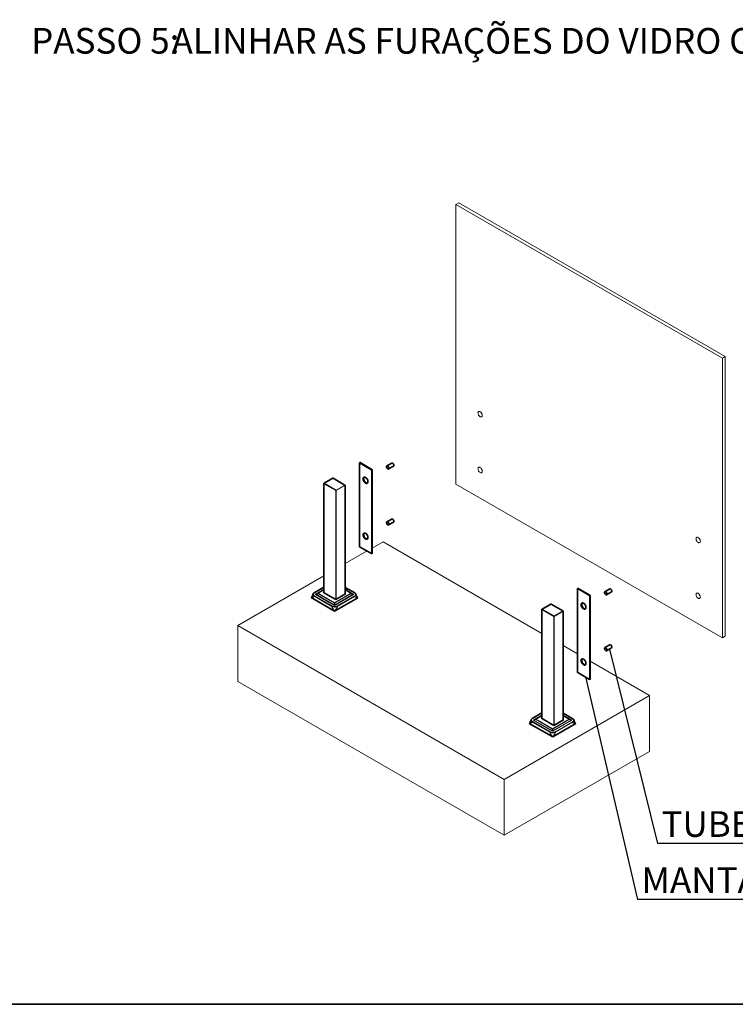
# Paper-space layout 'PÁG. (2)' of a CAD drawing. Units: millimetres. Extents: x 5 to 304, y 3 to 205.
# Drawn here: x 105 to 175, y 5 to 101 of the extents above; entities that cross this region are included whole.
import ezdxf

# ---------------------------------------------------------------- set-up
doc = ezdxf.new("R2010")
doc.units = ezdxf.units.MM
doc.layers.add('DESENHO', color=179, linetype='Continuous', lineweight=25)
doc.layers.add('LAYOUT_', color=7, linetype='Continuous', lineweight=35)
doc.layers.add('GHOST', color=9, linetype='Continuous')
doc.layers.add('TEXTOS_EM_PORTUGUES', color=7, linetype='Continuous')
doc.styles.add('SLDTEXTSTYLE0', font='TXT', dxfattribs={"width": 0.7})
doc.dimstyles.new('SLDDIMSTYLE0', dxfattribs={"dimtxt": 0.18, "dimasz": 2, "dimexe": 0, "dimexo": 0.0625, "dimgap": 0, "dimtad": 0, "dimtih": 1, "dimtoh": 1, "dimdec": 0, "dimrnd": 1e-09, "dimzin": 0, "dimdsep": 46, "dimtxsty": 'Standard', "dimblk1": 'NONE', "dimblk2": 'NONE', "dimsah": 1, "dimcen": 0.09, "dimadec": 0, "dimazin": 0, "dimtfac": 2, "dimtdec": 0, "dimtofl": 0, "dimtmove": 0, "dimatfit": 3, "dimldrblk": 'NONE', "dimfxl": 1, "dimfrac": 2, "dimtolj": 1, "dimtzin": 0, "dimarcsym": 0})

# ---------------------------------------------------------------- blocks, each defined once
blk = doc.blocks.new('SW_NOTE_0_7')
at = {"layer": 'DESENHO', "color": 0}
blk.add_line((10.424, 0), (0, 0), dxfattribs=at)
at = {"layer": 'DESENHO', "color": 0, "insert": (0.386, 3.147), "char_height": 2.5, "attachment_point": 1, "style": 'SLDTEXTSTYLE0'}
blk.add_mtext('MANTA', dxfattribs=at)
blk = doc.blocks.new('_None')
blk = doc.blocks.new('SW_NOTE_0_8')
at = {"layer": 'DESENHO', "color": 0}
blk.add_line((10.198, 0), (0, 0), dxfattribs=at)
at = {"layer": 'DESENHO', "color": 0, "insert": (0.386, 3.148), "char_height": 2.5, "attachment_point": 1, "style": 'SLDTEXTSTYLE0'}
blk.add_mtext('TUBETE', dxfattribs=at)

psp = doc.layouts.new('PÁG. (2)')

# ---------------------------------------------------------------- linework, layer by layer
at = {"color": 7, "linetype": 'Continuous', "lineweight": 35}
for p, q in [((138.095, 49.582), (138.095, 57.693)), ((138.149, 57.735), (138.102, 57.708)), ((138.119, 57.706), (139.269, 57.042)), ((138.166, 57.734), (139.316, 57.07)), ((141.239, 57.681), (140.767, 57.409)), ((139.293, 57.002), (139.293, 48.891)), ((139.34, 57.029), (139.34, 48.918)), ((140.939, 57.111), (141.411, 57.383)), ((134.635, 55.687), (134.635, 45.057)), ((135.503, 56.207), (134.652, 55.716)), ((136.686, 55.543), (135.536, 56.207)), ((136.703, 44.916), (136.703, 55.514)), ((141.239, 52.237), (140.767, 51.965)), ((140.939, 51.668), (141.411, 51.94)), ((139.269, 48.877), (138.119, 49.541)), ((139.286, 48.875), (139.333, 48.903)), ((134.635, 45.604), (133.699, 45.064)), ((134.005, 45.005), (134.635, 45.369)), ((134.635, 45.11), (134.589, 45.084)), ((134.589, 45.084), (135.792, 44.39)), ((134.635, 45.097), (134.601, 45.077)), ((137.639, 45.044), (136.703, 45.584)), ((136.703, 45.369), (137.333, 45.005)), ((159.308, 37.336), (159.308, 45.447)), ((159.363, 45.489), (159.315, 45.462)), ((159.332, 45.46), (160.482, 44.796)), ((159.379, 45.487), (160.529, 44.823)), ((162.452, 45.435), (161.981, 45.163)), ((162.152, 44.865), (162.624, 45.137)), ((135.687, 43.275), (133.412, 44.588)), ((133.582, 44.894), (133.583, 44.903)), ((134.005, 45.005), (133.844, 44.912)), ((137.926, 44.567), (135.687, 43.275)), ((135.792, 44.39), (136.748, 44.942)), ((136.748, 44.942), (136.703, 44.969)), ((136.737, 44.935), (136.703, 44.955)), ((137.494, 44.912), (137.333, 45.005)), ((137.759, 44.89), (137.758, 44.884)), ((160.506, 44.755), (160.506, 36.644)), ((160.553, 44.783), (160.553, 36.672)), ((135.669, 44.072), (135.669, 44.045)), ((135.669, 43.859), (135.669, 44.045)), ((135.669, 43.832), (135.669, 43.859)), ((155.848, 43.441), (155.848, 32.811)), ((156.716, 43.961), (155.865, 43.47)), ((157.899, 43.297), (156.749, 43.961)), ((157.916, 32.67), (157.916, 43.268)), ((162.452, 39.991), (161.981, 39.719)), ((162.152, 39.422), (162.624, 39.694)), ((160.482, 36.631), (159.332, 37.295)), ((160.499, 36.629), (160.546, 36.656)), ((154.795, 32.648), (154.796, 32.657)), ((155.848, 33.358), (154.912, 32.818)), ((155.218, 32.759), (155.057, 32.666)), ((155.218, 32.759), (155.848, 33.123)), ((155.848, 32.864), (155.803, 32.838)), ((155.803, 32.838), (157.005, 32.144)), ((155.848, 32.85), (155.814, 32.831)), ((157.005, 32.144), (157.962, 32.696)), ((158.852, 32.798), (157.916, 33.338)), ((157.916, 33.123), (158.546, 32.759)), ((157.962, 32.696), (157.916, 32.723)), ((157.95, 32.689), (157.916, 32.709)), ((158.707, 32.666), (158.546, 32.759)), ((158.972, 32.644), (158.971, 32.638)), ((156.9, 31.029), (154.625, 32.342)), ((156.882, 31.826), (156.882, 31.799)), ((156.882, 31.613), (156.882, 31.799)), ((159.139, 32.321), (156.9, 31.029)), ((156.882, 31.585), (156.882, 31.613))]:
    psp.add_line(p, q, dxfattribs=at)
at = {"color": 8, "linetype": 'Continuous', "lineweight": 18}
for p, q in [((138.166, 57.734), (138.119, 57.706)), ((139.316, 57.07), (139.269, 57.042)), ((139.34, 57.029), (139.293, 57.002)), ((135.795, 55.01), (134.645, 55.674)), ((134.645, 45.052), (134.645, 55.674)), ((135.519, 56.206), (134.668, 55.714)), ((134.668, 55.714), (135.819, 55.05)), ((136.67, 55.542), (135.519, 56.206)), ((135.795, 44.392), (135.795, 55.01)), ((135.819, 55.05), (136.67, 55.542)), ((136.693, 55.501), (135.842, 55.01)), ((135.842, 44.419), (135.842, 55.01)), ((136.693, 44.91), (136.693, 55.501)), ((139.34, 48.918), (139.293, 48.891)), ((134.635, 45.593), (133.716, 45.062)), ((133.811, 44.904), (134.635, 45.38)), ((134.635, 45.357), (134.039, 45.013)), ((137.622, 45.042), (136.703, 45.573)), ((136.703, 45.38), (137.527, 44.904)), ((137.299, 45.013), (136.703, 45.357)), ((159.379, 45.487), (159.332, 45.46)), ((135.407, 43.736), (133.692, 44.726)), ((133.716, 44.766), (135.43, 43.777)), ((135.669, 43.832), (133.811, 44.904)), ((133.844, 44.912), (135.669, 43.859)), ((135.669, 44.045), (134.005, 45.005)), ((134.039, 45.013), (135.669, 44.072)), ((135.669, 44.072), (137.299, 45.013)), ((137.333, 45.005), (135.669, 44.045)), ((135.669, 43.859), (137.494, 44.912)), ((137.527, 44.904), (135.669, 43.832)), ((135.943, 43.777), (137.622, 44.746)), ((137.646, 44.705), (135.967, 43.736)), ((160.529, 44.823), (160.482, 44.796)), ((160.553, 44.783), (160.506, 44.755)), ((157.008, 42.764), (155.858, 43.428)), ((155.858, 32.806), (155.858, 43.428)), ((156.732, 43.96), (155.882, 43.468)), ((155.882, 43.468), (157.032, 42.804)), ((157.883, 43.296), (156.732, 43.96)), ((157.032, 42.804), (157.883, 43.296)), ((157.906, 43.255), (157.055, 42.764)), ((157.906, 32.664), (157.906, 43.255)), ((157.008, 32.146), (157.008, 42.764)), ((157.055, 32.173), (157.055, 42.764)), ((160.553, 36.672), (160.506, 36.644)), ((155.848, 33.347), (154.929, 32.816)), ((155.024, 32.658), (155.848, 33.134)), ((156.882, 31.585), (155.024, 32.658)), ((155.057, 32.666), (156.882, 31.613)), ((156.882, 31.799), (155.218, 32.759)), ((155.848, 33.111), (155.252, 32.767)), ((155.252, 32.767), (156.882, 31.826)), ((156.882, 31.826), (158.513, 32.767)), ((158.546, 32.759), (156.882, 31.799)), ((156.882, 31.613), (158.707, 32.666)), ((158.74, 32.658), (156.882, 31.585)), ((158.835, 32.796), (157.916, 33.327)), ((157.916, 33.134), (158.74, 32.658)), ((158.513, 32.767), (157.916, 33.111)), ((156.62, 31.49), (154.905, 32.479)), ((154.929, 32.52), (156.643, 31.53)), ((157.156, 31.53), (158.835, 32.5)), ((158.859, 32.459), (157.18, 31.49))]:
    psp.add_line(p, q, dxfattribs=at)
at = {"color": 7, "linetype": 'Continuous', "lineweight": 18}
for p, q in [((140.397, 50.028), (139.34, 49.418)), ((155.848, 41.108), (140.397, 50.028)), ((138.836, 49.127), (136.703, 47.896)), ((134.635, 46.702), (126.254, 41.864)), ((126.254, 41.864), (152.182, 26.897)), ((126.254, 41.864), (126.254, 36.42)), ((159.308, 39.11), (157.916, 39.914)), ((166.324, 35.061), (160.553, 38.392)), ((126.254, 36.42), (152.182, 21.453)), ((152.182, 26.897), (166.324, 35.061)), ((166.324, 35.061), (166.324, 29.617)), ((152.182, 21.453), (166.324, 29.617)), ((152.182, 26.897), (152.182, 21.453))]:
    psp.add_line(p, q, dxfattribs=at)
at = {"color": 7, "linetype": 'Continuous', "lineweight": 35, "flags": 128}
for points in [[(141.436, 57.524), (141.42, 57.564), (141.397, 57.603), (141.369, 57.637), (141.339, 57.663), (141.307, 57.681), (141.276, 57.689), (141.249, 57.686), (141.239, 57.681)], [(140.965, 57.251), (140.948, 57.292), (140.926, 57.331), (140.898, 57.365), (140.867, 57.391), (140.835, 57.409), (140.805, 57.417), (140.778, 57.413), (140.756, 57.4), (140.74, 57.377), (140.733, 57.346), (140.733, 57.309), (140.742, 57.269), (140.758, 57.228), (140.781, 57.189), (140.809, 57.155), (140.839, 57.129), (140.871, 57.111), (140.902, 57.104), (140.929, 57.107), (140.951, 57.12), (140.966, 57.143), (140.974, 57.174), (140.973, 57.211), (140.965, 57.251)], [(140.954, 57.252), (140.937, 57.292), (140.914, 57.33), (140.886, 57.362), (140.855, 57.385), (140.824, 57.399), (140.796, 57.401), (140.772, 57.392), (140.754, 57.372), (140.745, 57.343), (140.745, 57.307), (140.753, 57.268), (140.769, 57.228), (140.792, 57.19), (140.82, 57.158), (140.851, 57.135), (140.882, 57.121), (140.911, 57.119), (140.935, 57.128), (140.952, 57.148), (140.961, 57.177), (140.962, 57.213), (140.954, 57.252)], [(138.458, 56.15), (138.463, 56.199), (138.475, 56.241), (138.496, 56.275), (138.523, 56.3), (138.557, 56.314), (138.596, 56.318), (138.638, 56.31), (138.683, 56.292), (138.727, 56.264), (138.771, 56.226), (138.812, 56.181), (138.848, 56.13), (138.879, 56.075), (138.903, 56.017), (138.92, 55.96), (138.929, 55.904), (138.929, 55.852), (138.92, 55.806), (138.903, 55.768), (138.879, 55.738), (138.848, 55.719), (138.812, 55.71), (138.771, 55.712), (138.727, 55.725), (138.683, 55.748), (138.638, 55.781), (138.596, 55.822), (138.557, 55.871), (138.523, 55.924), (138.496, 55.981), (138.475, 56.039), (138.463, 56.096), (138.458, 56.15)], [(138.882, 55.741), (138.859, 55.737), (138.818, 55.739), (138.775, 55.752), (138.73, 55.775), (138.686, 55.808), (138.643, 55.85), (138.604, 55.898), (138.571, 55.951), (138.543, 56.008), (138.522, 56.066), (138.51, 56.123), (138.505, 56.177)], [(140.966, 51.804), (140.95, 51.845), (140.928, 51.884), (140.9, 51.918), (140.87, 51.946), (140.838, 51.964), (140.808, 51.973), (140.78, 51.97), (140.757, 51.958), (140.741, 51.936), (140.733, 51.905), (140.733, 51.869), (140.741, 51.829), (140.756, 51.788), (140.779, 51.749), (140.806, 51.715), (140.837, 51.687), (140.868, 51.669), (140.899, 51.66), (140.926, 51.662), (140.949, 51.675), (140.965, 51.697), (140.974, 51.728), (140.974, 51.764), (140.966, 51.804)], [(140.955, 51.805), (140.939, 51.846), (140.916, 51.883), (140.889, 51.916), (140.858, 51.94), (140.827, 51.954), (140.798, 51.958), (140.774, 51.949), (140.756, 51.93), (140.746, 51.902), (140.744, 51.867), (140.752, 51.827), (140.767, 51.787), (140.79, 51.749), (140.818, 51.717), (140.849, 51.693), (140.88, 51.678), (140.909, 51.675), (140.933, 51.684), (140.951, 51.703), (140.961, 51.731), (140.962, 51.766), (140.955, 51.805)], [(141.437, 52.076), (141.421, 52.117), (141.399, 52.156), (141.372, 52.19), (141.341, 52.218), (141.31, 52.236), (141.279, 52.245), (141.251, 52.243), (141.239, 52.237)], [(138.458, 50.706), (138.463, 50.755), (138.475, 50.797), (138.496, 50.831), (138.523, 50.856), (138.557, 50.871), (138.596, 50.874), (138.638, 50.866), (138.683, 50.848), (138.727, 50.82), (138.771, 50.783), (138.812, 50.738), (138.848, 50.686), (138.879, 50.631), (138.903, 50.574), (138.92, 50.516), (138.929, 50.46), (138.929, 50.409), (138.92, 50.363), (138.903, 50.324), (138.879, 50.295), (138.848, 50.275), (138.812, 50.266), (138.771, 50.268), (138.727, 50.281), (138.683, 50.304), (138.638, 50.337), (138.596, 50.379), (138.557, 50.427), (138.523, 50.481), (138.496, 50.537), (138.475, 50.595), (138.463, 50.652), (138.458, 50.706)], [(138.882, 50.298), (138.859, 50.293), (138.818, 50.295), (138.775, 50.308), (138.73, 50.332), (138.686, 50.365), (138.643, 50.406), (138.604, 50.454), (138.571, 50.508), (138.543, 50.564), (138.522, 50.622), (138.51, 50.679), (138.505, 50.733)], [(162.178, 45.005), (162.162, 45.046), (162.139, 45.085), (162.111, 45.119), (162.08, 45.145), (162.049, 45.163), (162.018, 45.17), (161.991, 45.167), (161.969, 45.154), (161.954, 45.131), (161.946, 45.1), (161.946, 45.063), (161.955, 45.022), (161.971, 44.982), (161.994, 44.943), (162.022, 44.909), (162.053, 44.883), (162.084, 44.865), (162.115, 44.857), (162.142, 44.861), (162.164, 44.874), (162.179, 44.897), (162.187, 44.928), (162.187, 44.965), (162.178, 45.005)], [(162.167, 45.006), (162.151, 45.046), (162.127, 45.084), (162.099, 45.116), (162.069, 45.139), (162.038, 45.153), (162.009, 45.155), (161.985, 45.146), (161.968, 45.126), (161.958, 45.097), (161.958, 45.061), (161.966, 45.022), (161.982, 44.981), (162.005, 44.944), (162.034, 44.912), (162.064, 44.889), (162.095, 44.875), (162.124, 44.873), (162.148, 44.882), (162.165, 44.902), (162.175, 44.931), (162.175, 44.967), (162.167, 45.006)], [(162.649, 45.278), (162.633, 45.318), (162.61, 45.357), (162.582, 45.391), (162.552, 45.417), (162.52, 45.435), (162.49, 45.443), (162.462, 45.439), (162.452, 45.435)], [(159.671, 43.903), (159.676, 43.952), (159.688, 43.995), (159.709, 44.029), (159.737, 44.054), (159.77, 44.068), (159.809, 44.071), (159.852, 44.064), (159.896, 44.046), (159.941, 44.017), (159.984, 43.98), (160.025, 43.935), (160.062, 43.884), (160.092, 43.829), (160.117, 43.771), (160.133, 43.713), (160.142, 43.658), (160.142, 43.606), (160.133, 43.56), (160.117, 43.522), (160.092, 43.492), (160.062, 43.473), (160.025, 43.464), (159.984, 43.466), (159.941, 43.479), (159.896, 43.502), (159.852, 43.535), (159.809, 43.576), (159.77, 43.625), (159.737, 43.678), (159.709, 43.735), (159.688, 43.793), (159.676, 43.849), (159.671, 43.903)], [(160.096, 43.495), (160.072, 43.491), (160.031, 43.493), (159.988, 43.506), (159.943, 43.529), (159.899, 43.562), (159.856, 43.604), (159.818, 43.652), (159.784, 43.705), (159.756, 43.762), (159.735, 43.82), (159.723, 43.877), (159.719, 43.931)], [(162.179, 39.558), (162.163, 39.599), (162.141, 39.638), (162.114, 39.672), (162.083, 39.7), (162.051, 39.718), (162.021, 39.727), (161.993, 39.724), (161.971, 39.712), (161.955, 39.689), (161.946, 39.659), (161.946, 39.622), (161.954, 39.582), (161.97, 39.542), (161.992, 39.503), (162.019, 39.468), (162.05, 39.441), (162.081, 39.423), (162.112, 39.414), (162.14, 39.416), (162.162, 39.429), (162.178, 39.451), (162.187, 39.482), (162.187, 39.518), (162.179, 39.558)], [(162.168, 39.559), (162.152, 39.599), (162.13, 39.637), (162.102, 39.67), (162.071, 39.694), (162.04, 39.708), (162.011, 39.711), (161.987, 39.703), (161.969, 39.684), (161.959, 39.656), (161.957, 39.621), (161.965, 39.581), (161.981, 39.541), (162.003, 39.503), (162.031, 39.471), (162.062, 39.447), (162.093, 39.432), (162.122, 39.429), (162.146, 39.437), (162.164, 39.456), (162.174, 39.485), (162.176, 39.52), (162.168, 39.559)], [(162.65, 39.83), (162.635, 39.871), (162.612, 39.91), (162.585, 39.944), (162.555, 39.972), (162.523, 39.99), (162.492, 39.999), (162.465, 39.996), (162.452, 39.991)], [(159.671, 38.46), (159.676, 38.509), (159.688, 38.551), (159.709, 38.585), (159.737, 38.61), (159.77, 38.624), (159.809, 38.628), (159.852, 38.62), (159.896, 38.602), (159.941, 38.574), (159.984, 38.536), (160.025, 38.491), (160.062, 38.44), (160.092, 38.385), (160.117, 38.328), (160.133, 38.27), (160.142, 38.214), (160.142, 38.162), (160.133, 38.117), (160.117, 38.078), (160.092, 38.049), (160.062, 38.029), (160.025, 38.02), (159.984, 38.022), (159.941, 38.035), (159.896, 38.058), (159.852, 38.091), (159.809, 38.133), (159.77, 38.181), (159.737, 38.234), (159.709, 38.291), (159.688, 38.349), (159.676, 38.406), (159.671, 38.46)], [(160.096, 38.052), (160.072, 38.047), (160.031, 38.049), (159.988, 38.062), (159.943, 38.086), (159.899, 38.119), (159.856, 38.16), (159.818, 38.208), (159.784, 38.262), (159.756, 38.318), (159.735, 38.376), (159.723, 38.433), (159.719, 38.487)]]:
    psp.add_lwpolyline(points, dxfattribs=at)
at = {"color": 8, "linetype": 'Continuous', "lineweight": 18, "flags": 128}
for points in [[(137.758, 44.884), (137.752, 44.818), (137.701, 44.746), (137.66, 44.714), (137.646, 44.705), (137.646, 44.705), (137.646, 44.705)], [(158.971, 32.638), (158.965, 32.572), (158.914, 32.5), (158.873, 32.468), (158.859, 32.459), (158.859, 32.459), (158.859, 32.459)]]:
    psp.add_lwpolyline(points, dxfattribs=at)
at = {"color": 7, "linetype": 'Continuous', "lineweight": 35}
for centre, radius, start, end in [((138.11, 57.695), 0.0146, 50.79671, 189.21404), ((138.156, 57.72), 0.0168, 54.38242, 114.30712), ((141.33, 57.471), 0.119, 312.73622, 26.60722), ((139.241, 56.999), 0.0512, 2.60548, 57.39452), ((139.289, 57.026), 0.0512, 2.60548, 57.39452), ((134.668, 55.687), 0.0333, 119.99731, 180), ((135.519, 56.178), 0.0333, 60.00269, 119.99731), ((138.685, 56.191), 0.181, 137.3785, 184.40478), ((136.67, 55.514), 0.0333, 0, 60.00269), ((141.333, 52.026), 0.116, 312.12577, 25.78727), ((138.685, 50.747), 0.181, 137.3785, 184.40478), ((138.146, 49.584), 0.0512, 182.60548, 237.39452), ((139.278, 48.888), 0.0146, 230.79671, 9.21404), ((139.324, 48.916), 0.016, 304.05635, 7.25583), ((159.323, 45.449), 0.0146, 50.79671, 189.21404), ((159.369, 45.474), 0.0168, 54.38242, 114.30712), ((162.543, 45.224), 0.119, 312.73622, 26.60722), ((160.455, 44.753), 0.0512, 2.60548, 57.39452), ((160.502, 44.78), 0.0512, 2.60548, 57.39452), ((155.882, 43.441), 0.0333, 119.99731, 180), ((156.732, 43.932), 0.0333, 60.00269, 119.99731), ((157.883, 43.268), 0.0333, 0, 60.00269), ((159.899, 43.944), 0.181, 137.3785, 184.40478), ((162.546, 39.78), 0.116, 312.12577, 25.78727), ((159.899, 38.501), 0.181, 137.3785, 184.40478), ((159.36, 37.338), 0.0512, 182.60548, 237.39452), ((160.491, 36.642), 0.0146, 230.79671, 9.21404), ((160.537, 36.67), 0.016, 304.05635, 7.25583)]:
    psp.add_arc(centre, radius, start, end, dxfattribs=at)
at = {"color": 8, "linetype": 'Continuous', "lineweight": 18}
for centre, radius, start, end in [((134.652, 55.689), 0.0168, 185.6948, 245.62534), ((134.696, 55.671), 0.0512, 122.60548, 177.39452), ((134.659, 55.701), 0.0168, 54.38242, 114.30712), ((135.51, 56.192), 0.0168, 54.38242, 114.30712), ((135.529, 56.192), 0.0168, 65.69288, 125.61758), ((135.846, 55.007), 0.0512, 122.60548, 177.39452), ((135.819, 55.055), 0.0512, 242.60967, 297.39033), ((135.791, 55.007), 0.0512, 2.60548, 57.39452), ((136.679, 55.528), 0.0168, 65.69288, 125.61758), ((136.642, 55.499), 0.0512, 2.60548, 57.39452), ((136.686, 55.516), 0.0168, 294.37466, 354.3052), ((133.706, 45.05), 0.0159, 52.66008, 116.82496), ((133.743, 44.723), 0.0512, 122.60548, 177.39452), ((137.632, 45.029), 0.0159, 63.55915, 127.30181), ((137.595, 44.703), 0.0512, 2.60548, 57.39452), ((135.458, 43.733), 0.0512, 122.60548, 177.39452), ((135.915, 43.733), 0.0512, 2.60548, 57.39452), ((155.865, 43.443), 0.0168, 185.6948, 245.62534), ((155.909, 43.425), 0.0512, 122.60548, 177.39452), ((155.872, 43.455), 0.0168, 54.38242, 114.30712), ((156.723, 43.946), 0.0168, 54.38242, 114.30712), ((156.742, 43.946), 0.0168, 65.69288, 125.61758), ((157.892, 43.282), 0.0168, 65.69288, 125.61758), ((157.855, 43.252), 0.0512, 2.60548, 57.39452), ((157.899, 43.27), 0.0168, 294.37466, 354.3052), ((157.059, 42.761), 0.0512, 122.60548, 177.39452), ((157.032, 42.809), 0.0512, 242.60967, 297.39033), ((157.004, 42.761), 0.0512, 2.60548, 57.39452), ((154.919, 32.804), 0.0159, 52.66008, 116.82496), ((158.845, 32.783), 0.0159, 63.55915, 127.30181), ((154.956, 32.477), 0.0512, 122.60548, 177.39452), ((158.808, 32.457), 0.0512, 2.60548, 57.39452), ((156.671, 31.487), 0.0512, 122.60548, 177.39452), ((157.129, 31.487), 0.0512, 2.60548, 57.39452)]:
    psp.add_arc(centre, radius, start, end, dxfattribs=at)
at = {"color": 7, "linetype": 'Continuous', "lineweight": 35}
for centre, start_param, end_param in [((133.811, 44.931), 4.712389, 5.497787), ((134.039, 44.986), 1.570796, 2.356194), ((137.299, 44.986), 0.785398, 1.570796), ((137.527, 44.931), 3.926991, 4.712389), ((155.024, 32.685), 4.712389, 5.497787), ((155.252, 32.74), 1.570796, 2.356194), ((158.513, 32.74), 0.785398, 1.570796), ((158.74, 32.685), 3.926991, 4.712389)]:
    psp.add_ellipse(centre, major_axis=(0.0471, 0), ratio=0.577382, start_param=start_param, end_param=end_param, dxfattribs=at)
for points, knots in [([(133.699, 45.064), (133.693, 45.06), (133.673, 45.049), (133.641, 45.023), (133.609, 44.988), (133.587, 44.949), (133.577, 44.916), (133.577, 44.897), (133.578, 44.892)], [0, 0, 0, 0, 0.082403, 0.285477, 0.501946, 0.7167, 0.925467, 1, 1, 1, 1]), ([(133.577, 44.905), (133.575, 44.892), (133.57, 44.865), (133.537, 44.791), (133.482, 44.697), (133.437, 44.626), (133.412, 44.588)], [0, 0, 0, 0, 0.193442, 0.408854, 0.67401, 1, 1, 1, 1]), ([(137.759, 44.891), (137.757, 44.903), (137.751, 44.929), (137.731, 44.965), (137.701, 44.999), (137.669, 45.026), (137.646, 45.039), (137.639, 45.043)], [0, 0, 0, 0, 0.199789, 0.421286, 0.650142, 0.882702, 1, 1, 1, 1]), ([(137.926, 44.567), (137.901, 44.605), (137.857, 44.675), (137.808, 44.76), (137.782, 44.815), (137.765, 44.857), (137.762, 44.874), (137.761, 44.885)], [0, 0, 0, 0, 0.3131098, 0.575198, 0.686753, 0.7909746, 1, 1, 1, 1]), ([(154.791, 32.659), (154.788, 32.646), (154.783, 32.618), (154.75, 32.545), (154.695, 32.451), (154.65, 32.38), (154.625, 32.342)], [0, 0, 0, 0, 0.1934422, 0.408854, 0.67401, 1, 1, 1, 1]), ([(154.912, 32.817), (154.906, 32.814), (154.886, 32.802), (154.854, 32.777), (154.822, 32.742), (154.801, 32.703), (154.79, 32.67), (154.791, 32.651), (154.791, 32.646)], [0, 0, 0, 0, 0.082403, 0.285477, 0.501946, 0.7167, 0.925467, 1, 1, 1, 1]), ([(158.972, 32.645), (158.97, 32.657), (158.964, 32.683), (158.944, 32.719), (158.914, 32.753), (158.882, 32.78), (158.86, 32.793), (158.852, 32.797)], [0, 0, 0, 0, 0.199789, 0.421286, 0.650142, 0.882702, 1, 1, 1, 1]), ([(159.139, 32.321), (159.115, 32.359), (159.07, 32.429), (159.021, 32.514), (158.995, 32.568), (158.978, 32.611), (158.976, 32.628), (158.974, 32.639)], [0, 0, 0, 0, 0.31311, 0.575198, 0.686753, 0.790975, 1, 1, 1, 1])]:
    psp.add_open_spline(points, degree=3, knots=knots, dxfattribs=at)
at = {"color": 8, "linetype": 'Continuous', "lineweight": 18}
for points, knots in [([(133.716, 45.062), (133.698, 45.051), (133.653, 45.021), (133.612, 44.962), (133.605, 44.891), (133.638, 44.821), (133.69, 44.785), (133.716, 44.766)], [0, 0, 0, 0, 0.1418748, 0.3570797, 0.5720723, 0.7860229, 1, 1, 1, 1]), ([(133.692, 44.726), (133.686, 44.71), (133.671, 44.676), (133.627, 44.647), (133.569, 44.622), (133.495, 44.604), (133.44, 44.593), (133.412, 44.588)], [0, 0, 0, 0, 0.137335, 0.300501, 0.489484, 0.737412, 1, 1, 1, 1]), ([(133.692, 44.726), (133.692, 44.726), (133.661, 44.744), (133.611, 44.788), (133.574, 44.848), (133.58, 44.884), (133.582, 44.894)], [0, 0, 0, 0, 0.000006, 0.418372, 0.836453, 1, 1, 1, 1]), ([(137.622, 44.746), (137.64, 44.758), (137.685, 44.787), (137.726, 44.847), (137.733, 44.918), (137.7, 44.987), (137.648, 45.024), (137.622, 45.042)], [0, 0, 0, 0, 0.141875, 0.35708, 0.572072, 0.786023, 1, 1, 1, 1]), ([(137.926, 44.567), (137.89, 44.574), (137.821, 44.587), (137.736, 44.614), (137.673, 44.647), (137.654, 44.687), (137.646, 44.705)], [0, 0, 0, 0, 0.332408, 0.634961, 0.83576, 1, 1, 1, 1]), ([(135.967, 43.736), (135.967, 43.736), (135.935, 43.718), (135.862, 43.689), (135.732, 43.669), (135.597, 43.673), (135.492, 43.697), (135.433, 43.722), (135.412, 43.733), (135.407, 43.736), (135.407, 43.736)], [0, 0, 0, 0, 0.000003, 0.214018, 0.427887, 0.642762, 0.857919, 0.966603, 0.999997, 1, 1, 1, 1]), ([(135.687, 43.275), (135.651, 43.323), (135.582, 43.415), (135.497, 43.54), (135.434, 43.647), (135.415, 43.708), (135.407, 43.736)], [0, 0, 0, 0, 0.332408, 0.634961, 0.83576, 1, 1, 1, 1]), ([(135.43, 43.777), (135.45, 43.766), (135.501, 43.741), (135.605, 43.717), (135.728, 43.713), (135.848, 43.732), (135.911, 43.762), (135.943, 43.777)], [0, 0, 0, 0, 0.141875, 0.35708, 0.572072, 0.786023, 1, 1, 1, 1]), ([(135.967, 43.736), (135.96, 43.713), (135.946, 43.662), (135.902, 43.583), (135.843, 43.49), (135.77, 43.387), (135.715, 43.313), (135.687, 43.275)], [0, 0, 0, 0, 0.137335, 0.300501, 0.489484, 0.737412, 1, 1, 1, 1]), ([(154.905, 32.479), (154.905, 32.479), (154.874, 32.498), (154.824, 32.542), (154.787, 32.602), (154.793, 32.638), (154.795, 32.648)], [0, 0, 0, 0, 0.000006, 0.418372, 0.836453, 1, 1, 1, 1]), ([(154.929, 32.816), (154.911, 32.805), (154.867, 32.775), (154.825, 32.716), (154.818, 32.645), (154.851, 32.575), (154.903, 32.538), (154.929, 32.52)], [0, 0, 0, 0, 0.141875, 0.35708, 0.572072, 0.786023, 1, 1, 1, 1]), ([(158.835, 32.5), (158.853, 32.512), (158.898, 32.541), (158.939, 32.6), (158.946, 32.672), (158.913, 32.741), (158.861, 32.778), (158.835, 32.796)], [0, 0, 0, 0, 0.141875, 0.35708, 0.572072, 0.786023, 1, 1, 1, 1]), ([(154.905, 32.479), (154.899, 32.464), (154.884, 32.43), (154.84, 32.401), (154.782, 32.376), (154.708, 32.358), (154.654, 32.347), (154.625, 32.342)], [0, 0, 0, 0, 0.137335, 0.300501, 0.489484, 0.737412, 1, 1, 1, 1]), ([(159.139, 32.321), (159.103, 32.328), (159.035, 32.341), (158.949, 32.368), (158.886, 32.401), (158.867, 32.441), (158.859, 32.459)], [0, 0, 0, 0, 0.332408, 0.634961, 0.83576, 1, 1, 1, 1]), ([(157.18, 31.49), (157.18, 31.49), (157.149, 31.472), (157.075, 31.443), (156.945, 31.423), (156.81, 31.427), (156.705, 31.451), (156.646, 31.476), (156.625, 31.487), (156.62, 31.49), (156.62, 31.49)], [0, 0, 0, 0, 0.000003, 0.214018, 0.427887, 0.642762, 0.857919, 0.966603, 0.999997, 1, 1, 1, 1]), ([(156.9, 31.029), (156.864, 31.077), (156.796, 31.169), (156.71, 31.294), (156.647, 31.401), (156.628, 31.462), (156.62, 31.49)], [0, 0, 0, 0, 0.332408, 0.634961, 0.83576, 1, 1, 1, 1]), ([(156.643, 31.53), (156.664, 31.52), (156.715, 31.494), (156.818, 31.471), (156.941, 31.467), (157.062, 31.486), (157.125, 31.515), (157.156, 31.53)], [0, 0, 0, 0, 0.141875, 0.35708, 0.572072, 0.786023, 1, 1, 1, 1]), ([(157.18, 31.49), (157.173, 31.467), (157.159, 31.416), (157.115, 31.337), (157.057, 31.244), (156.983, 31.141), (156.928, 31.067), (156.9, 31.029)], [0, 0, 0, 0, 0.137335, 0.300501, 0.489484, 0.737412, 1, 1, 1, 1])]:
    psp.add_open_spline(points, degree=3, knots=knots, dxfattribs=at)
at = {"layer": 'GHOST', "linetype": 'Continuous', "lineweight": 18}
for p, q in [((147.485, 82.863), (147.768, 83.026)), ((173.413, 67.895), (147.485, 82.863)), ((147.485, 82.863), (147.485, 55.645)), ((173.696, 68.058), (147.768, 83.026)), ((173.413, 67.895), (173.696, 68.058)), ((173.696, 40.84), (173.696, 68.058)), ((173.413, 40.677), (173.413, 67.895)), ((147.485, 55.645), (173.413, 40.677)), ((173.413, 40.677), (173.696, 40.84))]:
    psp.add_line(p, q, dxfattribs=at)
at = {"layer": 'GHOST', "linetype": 'Continuous', "lineweight": 18, "flags": 128}
for points in [[(149.63, 62.572), (149.635, 62.619), (149.648, 62.659), (149.668, 62.69), (149.696, 62.711), (149.73, 62.722), (149.769, 62.722), (149.81, 62.71), (149.853, 62.688), (149.896, 62.656), (149.936, 62.615), (149.972, 62.568), (150.003, 62.516), (150.028, 62.461), (150.045, 62.406), (150.054, 62.352), (150.054, 62.303), (150.045, 62.259), (150.028, 62.223), (150.003, 62.197), (149.972, 62.181), (149.936, 62.176), (149.896, 62.182), (149.853, 62.199), (149.81, 62.226), (149.769, 62.262), (149.73, 62.306), (149.696, 62.356), (149.668, 62.41), (149.648, 62.465), (149.635, 62.52), (149.63, 62.572)], [(149.63, 57.128), (149.635, 57.175), (149.648, 57.215), (149.668, 57.246), (149.696, 57.268), (149.73, 57.278), (149.769, 57.278), (149.81, 57.266), (149.853, 57.244), (149.896, 57.212), (149.936, 57.172), (149.972, 57.125), (150.003, 57.072), (150.028, 57.018), (150.045, 56.962), (150.054, 56.909), (150.054, 56.859), (150.045, 56.816), (150.028, 56.78), (150.003, 56.753), (149.972, 56.737), (149.936, 56.732), (149.896, 56.738), (149.853, 56.755), (149.81, 56.782), (149.769, 56.819), (149.73, 56.863), (149.696, 56.913), (149.668, 56.966), (149.648, 57.022), (149.635, 57.076), (149.63, 57.128)], [(171.268, 50.081), (171.263, 50.034), (171.251, 49.994), (171.23, 49.963), (171.202, 49.941), (171.168, 49.931), (171.129, 49.931), (171.088, 49.943), (171.045, 49.965), (171.002, 49.997), (170.962, 50.037), (170.926, 50.084), (170.895, 50.137), (170.87, 50.191), (170.853, 50.247), (170.845, 50.3), (170.845, 50.35), (170.853, 50.393), (170.87, 50.429), (170.895, 50.456), (170.926, 50.472), (170.962, 50.477), (171.002, 50.471), (171.045, 50.454), (171.088, 50.427), (171.129, 50.39), (171.168, 50.346), (171.202, 50.296), (171.23, 50.243), (171.251, 50.187), (171.263, 50.133), (171.268, 50.081)], [(171.268, 44.637), (171.263, 44.59), (171.251, 44.551), (171.23, 44.519), (171.202, 44.498), (171.168, 44.487), (171.129, 44.487), (171.088, 44.499), (171.045, 44.521), (171.002, 44.553), (170.962, 44.594), (170.926, 44.641), (170.895, 44.693), (170.87, 44.748), (170.853, 44.803), (170.845, 44.857), (170.845, 44.906), (170.853, 44.95), (170.87, 44.986), (170.895, 45.012), (170.926, 45.028), (170.962, 45.034), (171.002, 45.027), (171.045, 45.01), (171.088, 44.983), (171.129, 44.947), (171.168, 44.903), (171.202, 44.853), (171.23, 44.799), (171.251, 44.744), (171.263, 44.689), (171.268, 44.637)]]:
    psp.add_lwpolyline(points, dxfattribs=at)
at = {"layer": 'GHOST', "linetype": 'Continuous', "lineweight": 18}
for centre in [(150.412, 62.778), (150.412, 57.334), (171.625, 50.532), (171.625, 45.088)]:
    psp.add_arc(centre, 0.504, 198.54538, 221.44924, dxfattribs=at)
at = {"layer": 'LAYOUT_'}
psp.add_line((10, 5), (287, 5), dxfattribs=at)

# ---------------------------------------------------------------- block references
at = {"layer": 'DESENHO'}
for name, p in [('SW_NOTE_0_8', (167.097, 20.65)), ('SW_NOTE_0_7', (165.155, 15.189))]:
    psp.add_blockref(name, p, dxfattribs=at)

# ---------------------------------------------------------------- texts
at = {"layer": 'TEXTOS_EM_PORTUGUES', "color": 7, "char_height": 2.5, "attachment_point": 1, "style": 'SLDTEXTSTYLE0'}
for s, insert in [('ALINHAR AS FURAÇÕES DO VIDRO COM AS FURAÇÕES DAS DEMAIS PEÇAS E, POR FIM, FIXÁ-LAS COM OS PARAFUSOS.', (119.823, 100.037)), ('PASSO 5:', (106.151, 100.041))]:
    psp.add_mtext(s, dxfattribs=dict(at, insert=insert))

# ---------------------------------------------------------------- leaders
at = {"layer": 'DESENHO', "has_arrowhead": 0}
for points in [[(162.434, 39.584), (167.097, 20.65)], [(160.079, 36.864), (165.155, 15.189)]]:
    psp.add_leader(points, dimstyle='SLDDIMSTYLE0', dxfattribs=at)

doc.saveas('drawing.dxf')
